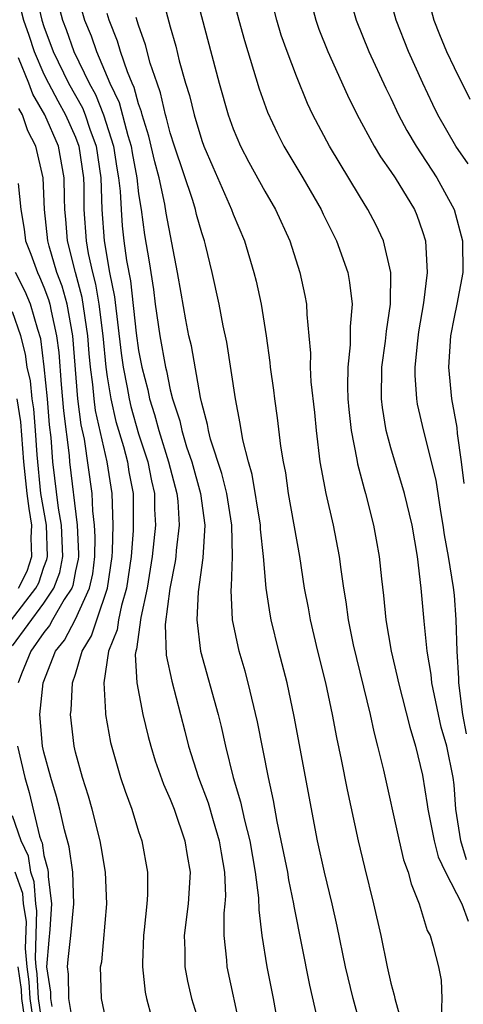
# Model space of a CAD drawing. Units: inches. Extents: x 2586000 to 2589000, y 1491000 to 1494000.
# Drawn here: x 2586101 to 2586130, y 1493087 to 1493149 of the extents above; entities that cross this region are included whole.
import ezdxf

# ---------------------------------------------------------------- set-up
doc = ezdxf.new("R2010")
doc.units = ezdxf.units.IN
doc.header["$MEASUREMENT"] = 0
doc.layers.add('LD25861491_2ft', color=180, linetype='Continuous')

msp = doc.modelspace()

# ---------------------------------------------------------------- linework, layer by layer
at = {"layer": 'LD25861491_2ft'}
for points, elevation in [([(2586102.389, 1493151), (2586102.867, 1493149), (2586103, 1493148.6), (2586103.588, 1493147), (2586104.559, 1493145), (2586105.436, 1493143.436), (2586105.61, 1493143), (2586105.905, 1493142.095), (2586106.308, 1493141), (2586106.606, 1493139), (2586106.675, 1493137), (2586106.813, 1493135), (2586107.159, 1493133), (2586107.468, 1493131.468), (2586107.897, 1493127.897), (2586108.027, 1493127), (2586108.28, 1493125.72), (2586108.399, 1493125), (2586108.513, 1493124.513), (2586109, 1493122.79), (2586109.583, 1493121), (2586109.812, 1493119.811), (2586110.014, 1493119), (2586110.017, 1493118.017), (2586110.069, 1493117), (2586109.86, 1493115), (2586109.537, 1493113), (2586109.134, 1493111.134), (2586108.871, 1493109.129), (2586108.819, 1493109), (2586108.79, 1493108.789), (2586108.89, 1493107), (2586109.277, 1493105), (2586109.608, 1493103.608), (2586109.773, 1493103), (2586110.058, 1493102.058), (2586110.575, 1493100.575), (2586111, 1493099.635), (2586111.246, 1493099), (2586111.938, 1493097), (2586112.073, 1493096.073), (2586112.263, 1493095), (2586112.138, 1493093), (2586111.888, 1493091), (2586111.93, 1493090.07), (2586111.93, 1493089), (2586112.093, 1493088.093), (2586112.355, 1493087), (2586112.978, 1493084.978)], 10960), ([(2586103.655, 1493151), (2586104.174, 1493149), (2586104.4, 1493148.4), (2586104.884, 1493147), (2586105.858, 1493145), (2586106.271, 1493144.272), (2586106.777, 1493143), (2586107.41, 1493141), (2586107.621, 1493139.621), (2586107.735, 1493139), (2586107.834, 1493138.165), (2586107.887, 1493137), (2586107.965, 1493135.965), (2586108.073, 1493135), (2586108.234, 1493133.766), (2586108.477, 1493132.476), (2586108.845, 1493129.155), (2586109, 1493128.051), (2586109.204, 1493127), (2586109.578, 1493125.578), (2586109.692, 1493125), (2586110.015, 1493124.016), (2586110.272, 1493123), (2586110.904, 1493121), (2586111.432, 1493119), (2586111.492, 1493118.508), (2586111.578, 1493117), (2586111.381, 1493115.381), (2586111.356, 1493115), (2586111.315, 1493114.684), (2586110.981, 1493112.981), (2586110.692, 1493110.692), (2586110.753, 1493108.753), (2586111.104, 1493107.105), (2586111.939, 1493103.939), (2586112.172, 1493103), (2586112.791, 1493101), (2586113.4, 1493099.4), (2586113.719, 1493098.281), (2586114.115, 1493097), (2586114.224, 1493096.224), (2586114.443, 1493095), (2586114.498, 1493093.502), (2586114.472, 1493093), (2586114.413, 1493092.413), (2586114.405, 1493091), (2586114.563, 1493089.437), (2586114.583, 1493089), (2586115.454, 1493085)], 10958), ([(2586104.99, 1493151), (2586105.578, 1493149), (2586105.991, 1493147.991), (2586106.321, 1493147), (2586107.18, 1493145), (2586107.77, 1493143.769), (2586108.309, 1493141.691), (2586108.524, 1493141), (2586108.587, 1493140.587), (2586108.879, 1493139), (2586109, 1493137.987), (2586109.161, 1493137), (2586109.381, 1493135.381), (2586109.671, 1493133.671), (2586109.934, 1493131.934), (2586110.051, 1493131), (2586110.343, 1493129), (2586110.704, 1493127), (2586110.765, 1493126.766), (2586111, 1493125.578), (2586111.145, 1493125), (2586111.613, 1493123.613), (2586111.733, 1493123), (2586112.041, 1493121.959), (2586112.375, 1493121), (2586112.931, 1493119), (2586113.201, 1493117), (2586113.08, 1493114.92), (2586112.772, 1493112.772), (2586112.683, 1493111), (2586112.933, 1493109), (2586114.039, 1493105), (2586114.232, 1493104.232), (2586114.5, 1493103), (2586114.989, 1493101.011), (2586115.463, 1493099.463), (2586115.703, 1493098.297), (2586116.048, 1493097), (2586116.4, 1493095), (2586116.608, 1493093.392), (2586116.622, 1493092.622), (2586116.82, 1493091), (2586117.131, 1493089), (2586117.525, 1493087), (2586117.882, 1493085)], 10956), ([(2586112.522, 1493151), (2586114.104, 1493145), (2586114.677, 1493143), (2586115, 1493142.1), (2586115.463, 1493141), (2586115.989, 1493139.989), (2586117, 1493138.153), (2586117.676, 1493137), (2586118.583, 1493135), (2586119.229, 1493133), (2586119.54, 1493131.54), (2586119.639, 1493131), (2586119.656, 1493130.344), (2586119.798, 1493129), (2586119.894, 1493127.893), (2586119.886, 1493127), (2586119.929, 1493126.071), (2586120.143, 1493124.142), (2586120.252, 1493123), (2586120.499, 1493121), (2586120.565, 1493120.565), (2586120.864, 1493119), (2586121.329, 1493117), (2586121.721, 1493115), (2586121.823, 1493114.177), (2586121.994, 1493113), (2586122.137, 1493112.137), (2586122.279, 1493111), (2586122.593, 1493109.407), (2586123.671, 1493105), (2586123.905, 1493103.905), (2586124.151, 1493103), (2586124.518, 1493101.481), (2586125.515, 1493097), (2586125.797, 1493095.797), (2586126.086, 1493095), (2586126.274, 1493094.274), (2586126.784, 1493093), (2586127.305, 1493091.305), (2586127.487, 1493091), (2586127.677, 1493090.323), (2586128.014, 1493089), (2586128.174, 1493088.174), (2586128.224, 1493087), (2586128.172, 1493085.828)], 10948), ([(2586114.834, 1493151), (2586115.352, 1493149), (2586115.707, 1493147.707), (2586116.647, 1493144.647), (2586117.17, 1493143.17), (2586117.803, 1493141.803), (2586118.209, 1493141), (2586119.409, 1493139), (2586120.569, 1493137), (2586120.702, 1493136.702), (2586121.545, 1493135), (2586122.257, 1493133), (2586122.372, 1493132.372), (2586122.534, 1493131), (2586122.414, 1493129.586), (2586122.422, 1493128.422), (2586122.262, 1493127), (2586122.234, 1493125.766), (2586122.264, 1493125), (2586122.324, 1493124.324), (2586122.471, 1493123), (2586122.836, 1493121.163), (2586122.88, 1493120.88), (2586123.293, 1493119.293), (2586123.387, 1493119), (2586123.899, 1493117), (2586124.071, 1493116.071), (2586124.254, 1493115), (2586124.4, 1493113.6), (2586124.532, 1493112.532), (2586124.683, 1493111), (2586125.008, 1493109), (2586125.392, 1493107.392), (2586125.468, 1493107), (2586126.196, 1493104.196), (2586126.55, 1493103), (2586127, 1493101.162), (2586127.305, 1493099.305), (2586127.336, 1493099), (2586127.731, 1493097), (2586127.986, 1493095.986), (2586128.466, 1493095), (2586129.491, 1493093), (2586129.898, 1493091.898)], 10946), ([(2586129.79, 1493095.79), (2586129.433, 1493097), (2586129.117, 1493099), (2586129, 1493100.533), (2586128.95, 1493101), (2586128.542, 1493103), (2586128.191, 1493104.191), (2586128.007, 1493105), (2586127.587, 1493107), (2586127.542, 1493107.542), (2586127.296, 1493109), (2586127.099, 1493110.901), (2586126.924, 1493113), (2586126.692, 1493115), (2586126.346, 1493117), (2586125.856, 1493119), (2586125, 1493121.892), (2586124.699, 1493123), (2586124.456, 1493124.456), (2586124.397, 1493125), (2586124.425, 1493127), (2586124.659, 1493128.66), (2586124.715, 1493129.285), (2586124.978, 1493131), (2586124.988, 1493133), (2586124.524, 1493135), (2586124.044, 1493136.044), (2586123.542, 1493137), (2586123, 1493137.861), (2586121.099, 1493141), (2586120.051, 1493143), (2586119.712, 1493143.712), (2586119, 1493145.448), (2586118.414, 1493147), (2586118.047, 1493148.047), (2586117.757, 1493149), (2586117.251, 1493151)], 10944), ([(2586119.709, 1493151), (2586120.232, 1493149), (2586120.43, 1493148.43), (2586120.989, 1493147), (2586122.236, 1493144.236), (2586122.857, 1493143), (2586123.943, 1493141), (2586124.337, 1493140.337), (2586125, 1493139.397), (2586125.258, 1493139), (2586126.487, 1493137), (2586126.643, 1493136.642), (2586127, 1493135.603), (2586127.186, 1493135), (2586127.298, 1493133), (2586127.071, 1493131.072), (2586126.754, 1493129.245), (2586126.68, 1493128.68), (2586126.513, 1493127), (2586126.508, 1493126.508), (2586126.61, 1493125), (2586126.666, 1493124.666), (2586127.057, 1493122.943), (2586127.846, 1493119.846), (2586128.137, 1493117.863), (2586128.295, 1493117), (2586128.378, 1493116.378), (2586128.627, 1493115), (2586128.948, 1493113.052), (2586129, 1493112.555), (2586129.108, 1493111), (2586129.176, 1493109), (2586129.275, 1493107.275), (2586129.273, 1493107), (2586129.544, 1493105), (2586129.774, 1493103.774)], 10942), ([(2586122.226, 1493151), (2586122.784, 1493149), (2586123.603, 1493147), (2586124.682, 1493144.681), (2586125, 1493144.039), (2586125.483, 1493143), (2586126.008, 1493142.008), (2586126.591, 1493141), (2586127.904, 1493139), (2586129.006, 1493137), (2586129.539, 1493135), (2586129.549, 1493133), (2586129.178, 1493131), (2586129, 1493130.178), (2586128.776, 1493129), (2586128.638, 1493127), (2586128.836, 1493125), (2586129.184, 1493123.184), (2586129.194, 1493122.806), (2586129.458, 1493121), (2586129.627, 1493119.627)], 10940), ([(2586129.886, 1493139.886), (2586129.117, 1493141), (2586127.975, 1493143), (2586127.654, 1493143.654), (2586127.027, 1493145), (2586126.12, 1493147), (2586125.32, 1493149), (2586124.772, 1493151)], 10938), ([(2586127.185, 1493151), (2586127.715, 1493149), (2586128.073, 1493148.073), (2586128.53, 1493147), (2586129, 1493145.998), (2586129.992, 1493143.992)], 10936), ([(2586110.492, 1493150.492), (2586111, 1493148.559), (2586111.352, 1493147.352), (2586111.578, 1493146.422), (2586111.979, 1493145), (2586112.218, 1493144.218), (2586112.513, 1493143), (2586113, 1493141.368), (2586113.132, 1493141), (2586113.695, 1493139.695), (2586114.892, 1493137), (2586115, 1493136.697), (2586115.712, 1493135), (2586116.312, 1493133), (2586116.447, 1493132.447), (2586116.76, 1493131), (2586117.083, 1493129), (2586117.31, 1493127.309), (2586117.335, 1493127), (2586117.546, 1493125.546), (2586117.609, 1493125), (2586117.794, 1493123.794), (2586118.001, 1493121.999), (2586118.162, 1493121), (2586118.304, 1493120.304), (2586118.487, 1493119), (2586119.191, 1493115), (2586119.505, 1493113), (2586119.746, 1493111.746), (2586119.868, 1493111), (2586120.339, 1493109), (2586120.842, 1493107), (2586121.271, 1493105), (2586121.544, 1493103.544), (2586121.847, 1493102.153), (2586122.227, 1493100.228), (2586122.912, 1493097), (2586123.315, 1493095.315), (2586123.899, 1493093), (2586124.352, 1493091), (2586124.762, 1493089), (2586125, 1493087.981), (2586125.21, 1493087.21), (2586125.242, 1493087), (2586125.624, 1493085.625)], 10950), ([(2586101.563, 1493149.563), (2586101.693, 1493149), (2586102.033, 1493148.033), (2586102.371, 1493147), (2586103, 1493145.567), (2586103.277, 1493145), (2586103.876, 1493143.876), (2586104.374, 1493143), (2586105, 1493141.575), (2586105.211, 1493141), (2586105.506, 1493139), (2586105.527, 1493138.473), (2586105.537, 1493137), (2586105.668, 1493135), (2586105.803, 1493134.197), (2586106.067, 1493133), (2586106.268, 1493132.268), (2586106.475, 1493131), (2586106.722, 1493129), (2586106.916, 1493127), (2586107, 1493126.384), (2586107.229, 1493125), (2586107.564, 1493123.564), (2586108.031, 1493121.969), (2586108.286, 1493121), (2586108.379, 1493120.379), (2586108.645, 1493119), (2586108.654, 1493116.654), (2586108.517, 1493115), (2586108.24, 1493113), (2586107.908, 1493111.908), (2586107.721, 1493111), (2586107.643, 1493110.357), (2586107.101, 1493109), (2586106.791, 1493107), (2586106.897, 1493105.103), (2586106.89, 1493105), (2586107.214, 1493103.214), (2586107.86, 1493101), (2586108.139, 1493100.139), (2586108.56, 1493099), (2586109, 1493097.594), (2586109.202, 1493097), (2586109.571, 1493095), (2586109.566, 1493093.566), (2586109.524, 1493093), (2586109.36, 1493091.36), (2586109.311, 1493091), (2586109.254, 1493089.254), (2586109.254, 1493089), (2586109.415, 1493087.415), (2586109.495, 1493087), (2586109.816, 1493085.816)], 10962), ([(2586120.367, 1493085.633), (2586119.851, 1493087.851), (2586118.856, 1493092.856), (2586118.84, 1493093), (2586118.522, 1493094.522), (2586118.454, 1493095), (2586118.214, 1493096.214), (2586117.788, 1493098.212), (2586117.554, 1493099.554), (2586117.23, 1493101), (2586116.537, 1493104.537), (2586115.947, 1493107), (2586115.748, 1493107.748), (2586115.38, 1493109), (2586114.959, 1493111), (2586114.866, 1493112.866), (2586114.89, 1493113.11), (2586114.948, 1493115), (2586114.902, 1493117), (2586114.586, 1493119), (2586114.275, 1493120.275), (2586113.558, 1493122.442), (2586113.422, 1493123), (2586113.364, 1493123.364), (2586113, 1493124.727), (2586112.921, 1493125.079), (2586112.349, 1493128.349), (2586112.191, 1493129), (2586111.997, 1493130.003), (2586111.689, 1493131.689), (2586111.468, 1493133), (2586110.756, 1493136.756), (2586110.669, 1493137.331), (2586110.296, 1493139), (2586110.024, 1493140.024), (2586109.647, 1493141.647), (2586109.229, 1493143), (2586109.186, 1493143.186), (2586109, 1493143.689), (2586108.721, 1493144.721), (2586108.587, 1493145), (2586108.289, 1493145.711), (2586107.861, 1493147), (2586107.669, 1493147.669), (2586107.129, 1493149), (2586107, 1493149.404)], 10954), ([(2586123.15, 1493085), (2586122.597, 1493087), (2586122.118, 1493089), (2586121.589, 1493091.589), (2586121.275, 1493093), (2586120.793, 1493095), (2586120.349, 1493097), (2586118.87, 1493104.87), (2586118.423, 1493107), (2586117.9, 1493109), (2586117.411, 1493111), (2586117.345, 1493111.345), (2586117.095, 1493113), (2586116.922, 1493115), (2586116.737, 1493116.737), (2586116.73, 1493117), (2586116.206, 1493120.206), (2586115.962, 1493121), (2586115.606, 1493122.394), (2586115.442, 1493123.442), (2586115.141, 1493125), (2586114.594, 1493128.594), (2586114.37, 1493129.63), (2586114.105, 1493131), (2586113.67, 1493133), (2586113.233, 1493134.766), (2586113.171, 1493135), (2586113, 1493135.518), (2586112.68, 1493136.68), (2586112.609, 1493137), (2586112.441, 1493137.559), (2586111.27, 1493141), (2586111, 1493141.854), (2586110.777, 1493142.777), (2586110.708, 1493143), (2586110.391, 1493144.391), (2586110.166, 1493145), (2586109.739, 1493146.261), (2586109.437, 1493147.437), (2586109, 1493148.667), (2586108.846, 1493149.154)], 10952), ([(2586107.07, 1493085), (2586106.642, 1493087), (2586106.593, 1493089), (2586106.667, 1493089.333), (2586106.982, 1493093), (2586106.902, 1493095), (2586106.634, 1493096.634), (2586106.561, 1493097), (2586106.053, 1493099), (2586105.823, 1493099.823), (2586105.45, 1493101), (2586105, 1493102.62), (2586104.908, 1493103), (2586104.684, 1493105), (2586104.72, 1493105.28), (2586104.818, 1493107), (2586105, 1493107.554), (2586105.424, 1493109), (2586106.023, 1493109.977), (2586106.348, 1493111), (2586107.032, 1493113), (2586107.314, 1493115), (2586107.343, 1493115.343), (2586107.376, 1493117), (2586107.319, 1493119), (2586107.008, 1493121), (2586106.266, 1493124.266), (2586106.176, 1493125), (2586106.1, 1493125.9), (2586105.949, 1493127), (2586105.863, 1493127.863), (2586105.781, 1493129), (2586105.426, 1493131.426), (2586104.991, 1493133.009), (2586104.482, 1493135), (2586104.386, 1493136.386), (2586104.32, 1493137), (2586104.293, 1493137.707), (2586104.284, 1493139), (2586103.915, 1493141), (2586103.062, 1493143), (2586102.296, 1493144.296), (2586102.033, 1493145), (2586101.388, 1493146.612)], 10964), ([(2586104.9, 1493085.1), (2586104.582, 1493087), (2586104.555, 1493088.555), (2586104.484, 1493089), (2586104.525, 1493089.475), (2586104.703, 1493091), (2586104.901, 1493093), (2586104.837, 1493095), (2586104.606, 1493096.606), (2586104.309, 1493097.691), (2586104.01, 1493099), (2586103.804, 1493099.804), (2586103.438, 1493101), (2586103, 1493102.619), (2586102.916, 1493103), (2586102.742, 1493105), (2586102.949, 1493107), (2586103.731, 1493109), (2586104.299, 1493109.701), (2586105, 1493111.038), (2586105.895, 1493113), (2586106.092, 1493113.908), (2586106.226, 1493115), (2586106.247, 1493116.247), (2586106.213, 1493117), (2586106.097, 1493117.903), (2586106.062, 1493119), (2586105.561, 1493122.439), (2586105.353, 1493123.353), (2586105.15, 1493125), (2586104.827, 1493129), (2586104.463, 1493131), (2586104.145, 1493132.145), (2586103.821, 1493133), (2586103.323, 1493134.677), (2586103.24, 1493135), (2586103.035, 1493137), (2586102.947, 1493139), (2586102.487, 1493141), (2586101.986, 1493141.986), (2586101.635, 1493143), (2586101.398, 1493143.398)], 10966), ([(2586101.363, 1493138.637), (2586101.525, 1493137), (2586101.746, 1493135.746), (2586101.835, 1493135), (2586102.172, 1493134.172), (2586102.584, 1493133), (2586102.722, 1493132.722), (2586103, 1493132.071), (2586103.294, 1493131.294), (2586103.376, 1493131), (2586103.457, 1493130.543), (2586103.804, 1493129), (2586103.931, 1493127.931), (2586104.088, 1493125.912), (2586104.244, 1493124.244), (2586104.588, 1493121.412), (2586104.616, 1493121), (2586105.1, 1493117), (2586105.182, 1493115.182), (2586105.179, 1493115), (2586105.159, 1493114.841), (2586105, 1493114.108), (2586104.826, 1493113.174), (2586104.759, 1493113), (2586104.286, 1493112.286), (2586103.547, 1493111), (2586103.359, 1493110.641), (2586103, 1493110.197), (2586102.171, 1493109), (2586101.576, 1493107.576), (2586101.365, 1493107)], 10968), ([(2586101, 1493109.341), (2586103, 1493112.062), (2586103.621, 1493113), (2586104.006, 1493113.994), (2586104.194, 1493115), (2586104.119, 1493117), (2586103.918, 1493118.081), (2586103.561, 1493121), (2586103.458, 1493122.542), (2586103.359, 1493123.359), (2586103.216, 1493125), (2586103.017, 1493127.017), (2586102.795, 1493128.795), (2586102.603, 1493129.397), (2586102.137, 1493131), (2586101.797, 1493131.797), (2586101.196, 1493133)], 10970), ([(2586100.945, 1493111), (2586102.493, 1493113), (2586102.664, 1493113.336), (2586103, 1493114.332), (2586103.187, 1493114.813), (2586103.222, 1493115), (2586103.152, 1493117), (2586102.803, 1493119), (2586102.558, 1493121.442), (2586102.47, 1493123), (2586102.36, 1493124.361), (2586102.256, 1493125), (2586102.144, 1493126.144), (2586101.94, 1493127), (2586101.835, 1493127.836), (2586101.523, 1493129), (2586101, 1493130.512)], 10972), ([(2586101.379, 1493113), (2586101.925, 1493114.075), (2586102.237, 1493115), (2586102.196, 1493116.196), (2586102.238, 1493117), (2586102.055, 1493118.055), (2586101.936, 1493119), (2586101.73, 1493121), (2586101.536, 1493123.536), (2586101.298, 1493125)], 10974), ([(2586101.324, 1493103), (2586101.787, 1493101), (2586102.065, 1493100.065), (2586102.717, 1493097.283), (2586102.816, 1493097), (2586102.875, 1493096.875), (2586103, 1493096.07), (2586103.23, 1493095.23), (2586103.263, 1493095), (2586103.27, 1493094.73), (2586103.475, 1493093), (2586103.371, 1493091.371), (2586103.298, 1493090.702), (2586103.155, 1493089), (2586103.408, 1493087.408), (2586103.415, 1493087), (2586103.498, 1493086.502)], 10968), ([(2586102.957, 1493085), (2586102.66, 1493087), (2586102.561, 1493088.561), (2586102.499, 1493089), (2586102.452, 1493089.548), (2586102.556, 1493092.556), (2586102.478, 1493093), (2586102.388, 1493094.388), (2586102.173, 1493095), (2586102.016, 1493096.016), (2586101.546, 1493097), (2586101, 1493098.567)], 10970), ([(2586102.423, 1493085), (2586102.132, 1493087), (2586102.064, 1493088.064), (2586101.933, 1493089), (2586101.831, 1493090.169), (2586101.891, 1493091.891), (2586101.696, 1493093), (2586101.654, 1493093.654), (2586101.181, 1493095)], 10972), ([(2586101.889, 1493085), (2586101.604, 1493087), (2586101.568, 1493087.568), (2586101.366, 1493089)], 10974)]:
    msp.add_lwpolyline(points, dxfattribs=dict(at, elevation=elevation))

doc.saveas('drawing.dxf')
